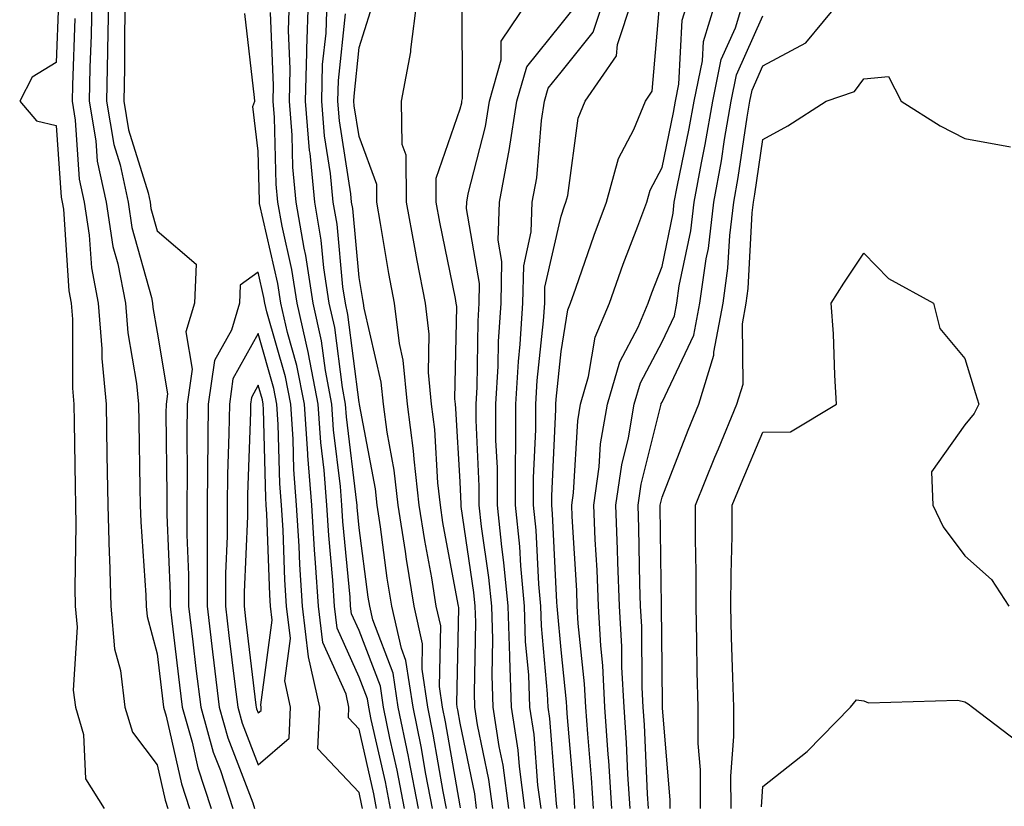
# Model space of a CAD drawing. Units: inches. Extents: x 1008083 to 1010723, y 7237178 to 7239818.
# Drawn here: x 1010364 to 1010462, y 7239352 to 7239430 of the extents above; entities that cross this region are included whole.
import ezdxf

# ---------------------------------------------------------------- set-up
doc = ezdxf.new("R2010")
doc.units = ezdxf.units.IN
doc.header["$MEASUREMENT"] = 0
doc.layers.add('Contour_10087237', color=7, linetype='Continuous', true_color=0x571f13)

msp = doc.modelspace()

# ---------------------------------------------------------------- linework, layer by layer
at = {"layer": 'Contour_10087237'}
for points in [[(1010368.275, 7239431.695, 3076), (1010368.05, 7239425.748, 3076), (1010365.677, 7239424.293, 3076), (1010364.427, 7239421.92, 3076), (1010366.107, 7239419.977, 3076), (1010368.05, 7239419.518, 3076), (1010368.538, 7239412.408, 3076), (1010368.646, 7239411.92, 3076), (1010368.753, 7239411.217, 3076), (1010369.28, 7239403.151, 3076), (1010369.515, 7239401.92, 3076), (1010369.642, 7239400.328, 3076), (1010369.642, 7239393.512, 3076), (1010369.788, 7239391.92, 3076), (1010369.818, 7239390.152, 3076), (1010369.915, 7239383.785, 3076), (1010369.944, 7239381.92, 3076), (1010369.993, 7239379.977, 3076), (1010369.886, 7239373.756, 3076), (1010369.935, 7239371.92, 3076), (1010370.12, 7239369.85, 3076), (1010369.739, 7239363.61, 3076), (1010369.954, 7239361.92, 3076), (1010370.755, 7239359.215, 3076), (1010370.96, 7239354.83, 3076), (1010372.796, 7239351.92, 3076)], [(1010371.575, 7239431.92, 3078), (1010371.507, 7239428.463, 3078), (1010371.39, 7239425.26, 3078), (1010371.321, 7239421.92, 3078), (1010371.976, 7239417.994, 3078), (1010372.112, 7239415.983, 3078), (1010372.991, 7239411.92, 3078), (1010373.665, 7239407.535, 3078), (1010374.144, 7239405.826, 3078), (1010374.896, 7239401.92, 3078), (1010375.13, 7239399, 3078), (1010375.999, 7239393.971, 3078), (1010376.185, 7239391.92, 3078), (1010376.224, 7239390.094, 3078), (1010376.341, 7239383.629, 3078), (1010376.37, 7239381.92, 3078), (1010376.419, 7239380.289, 3078), (1010376.937, 7239373.033, 3078), (1010376.966, 7239371.92, 3078), (1010377.054, 7239370.924, 3078), (1010378.05, 7239367.223, 3078), (1010378.616, 7239362.486, 3078), (1010378.685, 7239361.92, 3078), (1010378.939, 7239361.031, 3078), (1010380.462, 7239354.332, 3078), (1010381.253, 7239351.92, 3078)], [(1010373.226, 7239431.92, 3079), (1010373.128, 7239426.998, 3079), (1010373.128, 7239426.842, 3079), (1010373.03, 7239421.92, 3079), (1010373.753, 7239417.623, 3079), (1010374.368, 7239415.602, 3079), (1010375.159, 7239411.92, 3079), (1010375.55, 7239409.42, 3079), (1010377.484, 7239402.486, 3079), (1010377.591, 7239401.92, 3079), (1010377.63, 7239401.5, 3079), (1010378.05, 7239399.039, 3079), (1010379.066, 7239392.936, 3079), (1010378.929, 7239391.92, 3079), (1010378.919, 7239391.051, 3079), (1010379.017, 7239382.887, 3079), (1010379.007, 7239381.92, 3079), (1010378.997, 7239380.973, 3079), (1010379.319, 7239373.19, 3079), (1010379.319, 7239371.92, 3079), (1010379.495, 7239370.475, 3079), (1010380.257, 7239364.127, 3079), (1010380.521, 7239361.92, 3079), (1010381.497, 7239358.473, 3079), (1010382.073, 7239355.943, 3079), (1010383.401, 7239351.92, 3079)], [(1010374.866, 7239431.92, 3080), (1010374.808, 7239428.678, 3080), (1010374.798, 7239425.172, 3080), (1010374.73, 7239421.92, 3080), (1010375.208, 7239419.078, 3080), (1010377.142, 7239412.828, 3080), (1010377.337, 7239411.92, 3080), (1010377.425, 7239411.295, 3080), (1010378.05, 7239409.078, 3080), (1010381.907, 7239405.777, 3080), (1010381.741, 7239401.92, 3080), (1010380.882, 7239399.088, 3080), (1010381.507, 7239395.377, 3080), (1010381.019, 7239391.92, 3080), (1010380.98, 7239388.99, 3080), (1010381.028, 7239384.899, 3080), (1010380.999, 7239381.92, 3080), (1010380.989, 7239378.981, 3080), (1010381.155, 7239375.026, 3080), (1010381.155, 7239371.92, 3080), (1010381.575, 7239368.395, 3080), (1010381.888, 7239365.758, 3080), (1010382.357, 7239361.92, 3080), (1010383.607, 7239357.477, 3080), (1010384.31, 7239355.66, 3080), (1010385.55, 7239351.92, 3080)], [(1010402.552, 7239351.92, 3078), (1010401.819, 7239355.69, 3078), (1010401.097, 7239358.873, 3078), (1010400.462, 7239361.92, 3078), (1010400.15, 7239364.02, 3078), (1010398.05, 7239369.508, 3078), (1010397.298, 7239371.168, 3078), (1010397.21, 7239371.92, 3078), (1010397.151, 7239372.818, 3078), (1010396.448, 7239380.318, 3078), (1010396.351, 7239381.92, 3078), (1010396.204, 7239383.766, 3078), (1010395.521, 7239389.391, 3078), (1010395.345, 7239391.92, 3078), (1010394.71, 7239395.26, 3078), (1010394.329, 7239398.199, 3078), (1010393.489, 7239401.92, 3078), (1010392.776, 7239406.647, 3078), (1010392.62, 7239407.35, 3078), (1010391.829, 7239411.92, 3078), (1010391.497, 7239415.367, 3078), (1010391.419, 7239418.551, 3078), (1010391.136, 7239421.92, 3078), (1010391.234, 7239425.104, 3078), (1010391.068, 7239428.902, 3078), (1010391.165, 7239431.92, 3078)], [(1010403.939, 7239351.92, 3077), (1010402.972, 7239356.842, 3077), (1010402.933, 7239357.037, 3077), (1010401.927, 7239361.92, 3077), (1010401.419, 7239365.289, 3077), (1010399.398, 7239370.572, 3077), (1010399.095, 7239371.92, 3077), (1010398.948, 7239372.818, 3077), (1010398.05, 7239379.693, 3077), (1010397.855, 7239381.725, 3077), (1010397.845, 7239381.92, 3077), (1010397.825, 7239382.145, 3077), (1010396.8, 7239390.67, 3077), (1010396.712, 7239391.92, 3077), (1010396.39, 7239393.58, 3077), (1010395.628, 7239399.498, 3077), (1010395.081, 7239401.92, 3077), (1010394.554, 7239405.416, 3077), (1010394.3, 7239408.17, 3077), (1010393.655, 7239411.92, 3077), (1010393.187, 7239416.783, 3077), (1010393.148, 7239417.018, 3077), (1010392.737, 7239421.92, 3077), (1010392.874, 7239426.744, 3077), (1010392.864, 7239427.106, 3077), (1010393.021, 7239431.92, 3077)], [(1010405.325, 7239351.92, 3076), (1010404.661, 7239355.309, 3076), (1010404.183, 7239358.053, 3076), (1010403.392, 7239361.92, 3076), (1010402.689, 7239366.559, 3076), (1010402.239, 7239367.731, 3076), (1010401.292, 7239371.92, 3076), (1010400.833, 7239374.703, 3076), (1010400.179, 7239379.791, 3076), (1010399.847, 7239381.92, 3076), (1010399.661, 7239383.531, 3076), (1010398.089, 7239391.881, 3076), (1010398.079, 7239391.92, 3076), (1010398.079, 7239391.949, 3076), (1010398.05, 7239392.076, 3076), (1010396.927, 7239400.797, 3076), (1010396.683, 7239401.92, 3076), (1010396.439, 7239403.531, 3076), (1010395.862, 7239409.733, 3076), (1010395.482, 7239411.92, 3076), (1010395.208, 7239414.762, 3076), (1010394.622, 7239418.492, 3076), (1010394.339, 7239421.92, 3076), (1010394.437, 7239425.533, 3076), (1010394.769, 7239428.639, 3076), (1010394.876, 7239431.92, 3076)], [(1010409.691, 7239351.92, 3073), (1010409.495, 7239353.365, 3073), (1010408.05, 7239360.358, 3073), (1010407.816, 7239361.686, 3073), (1010407.767, 7239361.92, 3073), (1010407.718, 7239362.252, 3073), (1010407.923, 7239371.793, 3073), (1010407.894, 7239371.92, 3073), (1010407.864, 7239372.106, 3073), (1010406.351, 7239380.221, 3073), (1010406.097, 7239381.92, 3073), (1010405.833, 7239384.137, 3073), (1010405.54, 7239389.41, 3073), (1010405.208, 7239391.92, 3073), (1010404.905, 7239395.065, 3073), (1010404.984, 7239398.854, 3073), (1010404.612, 7239401.92, 3073), (1010403.812, 7239406.158, 3073), (1010403.558, 7239407.428, 3073), (1010402.747, 7239411.92, 3073), (1010402.708, 7239416.578, 3073), (1010402.327, 7239417.643, 3073), (1010402.259, 7239421.92, 3073), (1010403.157, 7239426.813, 3073), (1010403.157, 7239427.027, 3073), (1010403.812, 7239431.92, 3073)], [(1010411.292, 7239351.92, 3072), (1010410.901, 7239354.772, 3072), (1010409.778, 7239360.192, 3072), (1010409.515, 7239361.92, 3072), (1010409.466, 7239363.336, 3072), (1010409.612, 7239370.358, 3072), (1010409.554, 7239371.92, 3072), (1010409.427, 7239373.297, 3072), (1010408.167, 7239381.803, 3072), (1010408.157, 7239381.92, 3072), (1010408.157, 7239382.027, 3072), (1010408.05, 7239384.244, 3072), (1010407.63, 7239391.5, 3072), (1010407.581, 7239391.92, 3072), (1010407.532, 7239392.438, 3072), (1010407.718, 7239401.588, 3072), (1010407.669, 7239401.92, 3072), (1010407.591, 7239402.379, 3072), (1010406.058, 7239409.928, 3072), (1010405.696, 7239411.92, 3072), (1010405.677, 7239414.293, 3072), (1010408.05, 7239421.168, 3072), (1010408.206, 7239421.764, 3072), (1010408.226, 7239421.92, 3072), (1010408.294, 7239422.164, 3072), (1010408.265, 7239431.705, 3072)], [(1010412.884, 7239351.92, 3071), (1010412.308, 7239356.178, 3071), (1010411.927, 7239358.043, 3071), (1010411.331, 7239361.92, 3071), (1010411.214, 7239365.084, 3071), (1010411.292, 7239368.678, 3071), (1010411.185, 7239371.92, 3071), (1010410.911, 7239374.781, 3071), (1010410.169, 7239379.801, 3071), (1010409.954, 7239381.92, 3071), (1010409.944, 7239383.815, 3071), (1010409.632, 7239390.338, 3071), (1010409.632, 7239391.92, 3071), (1010409.73, 7239393.6, 3071), (1010409.827, 7239400.143, 3071), (1010409.944, 7239401.92, 3071), (1010409.984, 7239403.854, 3071), (1010408.685, 7239411.285, 3071), (1010408.704, 7239411.92, 3071), (1010408.86, 7239412.731, 3071), (1010410.569, 7239419.401, 3071), (1010410.96, 7239421.92, 3071), (1010412.122, 7239425.992, 3071), (1010412.112, 7239427.858, 3071), (1010414.847, 7239431.92, 3071)], [(1010416.068, 7239351.92, 3069), (1010415.765, 7239354.205, 3069), (1010415.374, 7239359.244, 3069), (1010414.964, 7239361.92, 3069), (1010414.847, 7239365.123, 3069), (1010414.544, 7239368.414, 3069), (1010414.437, 7239371.92, 3069), (1010414.056, 7239375.914, 3069), (1010413.958, 7239377.828, 3069), (1010413.538, 7239381.92, 3069), (1010413.528, 7239386.442, 3069), (1010413.577, 7239387.447, 3069), (1010413.577, 7239391.92, 3069), (1010413.821, 7239396.149, 3069), (1010414.007, 7239397.877, 3069), (1010414.261, 7239401.92, 3069), (1010414.349, 7239405.621, 3069), (1010415.101, 7239408.971, 3069), (1010415.198, 7239411.92, 3069), (1010415.648, 7239414.322, 3069), (1010416.116, 7239419.986, 3069), (1010416.409, 7239421.92, 3069), (1010416.78, 7239423.19, 3069), (1010418.05, 7239424.772, 3069), (1010421.234, 7239428.736, 3069), (1010422.278, 7239431.92, 3069)], [(1010417.669, 7239351.92, 3068), (1010417.61, 7239352.36, 3068), (1010416.946, 7239360.817, 3068), (1010416.771, 7239361.92, 3068), (1010416.722, 7239363.248, 3068), (1010416.116, 7239369.986, 3068), (1010416.058, 7239371.92, 3068), (1010415.853, 7239374.117, 3068), (1010415.589, 7239379.459, 3068), (1010415.335, 7239381.92, 3068), (1010415.325, 7239384.645, 3068), (1010415.55, 7239389.42, 3068), (1010415.55, 7239391.92, 3068), (1010415.687, 7239394.283, 3068), (1010416.312, 7239400.182, 3068), (1010416.429, 7239401.92, 3068), (1010416.458, 7239403.512, 3068), (1010418.05, 7239410.533, 3068), (1010418.401, 7239411.568, 3068), (1010418.538, 7239411.92, 3068), (1010418.724, 7239412.594, 3068), (1010419.739, 7239420.231, 3068), (1010420.433, 7239421.92, 3068), (1010423.558, 7239426.412, 3068), (1010423.655, 7239427.526, 3068), (1010425.091, 7239431.92, 3068)], [(1010419.427, 7239351.92, 3067), (1010419.349, 7239353.219, 3067), (1010418.655, 7239361.315, 3067), (1010418.607, 7239361.92, 3067), (1010418.587, 7239362.457, 3067), (1010418.05, 7239367.594, 3067), (1010417.698, 7239371.568, 3067), (1010417.679, 7239371.92, 3067), (1010417.64, 7239372.33, 3067), (1010417.21, 7239381.08, 3067), (1010417.122, 7239381.92, 3067), (1010417.122, 7239382.848, 3067), (1010417.523, 7239391.393, 3067), (1010417.523, 7239391.92, 3067), (1010417.552, 7239392.418, 3067), (1010418.05, 7239397.135, 3067), (1010418.714, 7239401.256, 3067), (1010418.997, 7239401.92, 3067), (1010419.525, 7239403.395, 3067), (1010421.321, 7239408.649, 3067), (1010422.542, 7239411.92, 3067), (1010423.734, 7239416.236, 3067), (1010425.247, 7239419.117, 3067), (1010426.4, 7239421.92, 3067), (1010427.073, 7239422.897, 3067), (1010427.845, 7239431.715, 3067)], [(1010421.253, 7239351.92, 3066), (1010421.058, 7239354.928, 3066), (1010420.687, 7239359.283, 3066), (1010420.501, 7239361.92, 3066), (1010420.384, 7239364.254, 3066), (1010419.759, 7239370.211, 3066), (1010419.661, 7239371.92, 3066), (1010419.603, 7239373.473, 3066), (1010419.153, 7239380.817, 3066), (1010419.114, 7239381.92, 3066), (1010419.28, 7239383.151, 3066), (1010419.7, 7239390.27, 3066), (1010419.993, 7239391.92, 3066), (1010420.784, 7239394.654, 3066), (1010421.419, 7239398.551, 3066), (1010422.835, 7239401.92, 3066), (1010424.202, 7239405.768, 3066), (1010425.657, 7239409.527, 3066), (1010426.546, 7239411.92, 3066), (1010426.868, 7239413.102, 3066), (1010428.05, 7239415.338, 3066), (1010429.183, 7239420.787, 3066), (1010429.378, 7239421.92, 3066), (1010429.73, 7239423.6, 3066), (1010430.042, 7239429.928, 3066), (1010430.667, 7239431.92, 3066)], [(1010423.069, 7239351.92, 3065), (1010422.767, 7239356.637, 3065), (1010422.708, 7239357.262, 3065), (1010422.396, 7239361.92, 3065), (1010422.181, 7239366.051, 3065), (1010421.976, 7239367.994, 3065), (1010421.751, 7239371.92, 3065), (1010421.614, 7239375.485, 3065), (1010421.429, 7239378.541, 3065), (1010421.302, 7239381.92, 3065), (1010421.839, 7239385.709, 3065), (1010421.966, 7239388.004, 3065), (1010422.64, 7239391.92, 3065), (1010423.86, 7239396.11, 3065), (1010425.677, 7239399.547, 3065), (1010426.673, 7239401.92, 3065), (1010427.034, 7239402.936, 3065), (1010428.05, 7239405.563, 3065), (1010429.144, 7239410.826, 3065), (1010429.271, 7239411.92, 3065), (1010429.554, 7239413.424, 3065), (1010430.755, 7239419.215, 3065), (1010431.224, 7239421.92, 3065), (1010432.054, 7239425.924, 3065), (1010432.151, 7239427.818, 3065), (1010433.411, 7239431.92, 3065)], [(1010424.896, 7239351.92, 3064), (1010424.671, 7239355.299, 3064), (1010424.525, 7239358.395, 3064), (1010424.29, 7239361.92, 3064), (1010424.085, 7239365.885, 3064), (1010424.066, 7239367.936, 3064), (1010423.831, 7239371.92, 3064), (1010423.675, 7239376.295, 3064), (1010423.655, 7239377.526, 3064), (1010423.489, 7239381.92, 3064), (1010424.056, 7239385.914, 3064), (1010424.73, 7239388.6, 3064), (1010425.296, 7239391.92, 3064), (1010425.921, 7239394.049, 3064), (1010428.05, 7239398.092, 3064), (1010429.29, 7239400.68, 3064), (1010429.515, 7239401.92, 3064), (1010429.759, 7239403.629, 3064), (1010430.892, 7239409.078, 3064), (1010431.234, 7239411.92, 3064), (1010431.946, 7239415.817, 3064), (1010432.327, 7239417.643, 3064), (1010433.069, 7239421.92, 3064), (1010433.919, 7239426.051, 3064), (1010435.316, 7239429.186, 3064), (1010436.165, 7239431.92, 3064)], [(1010428.851, 7239351.92, 3062), (1010428.851, 7239352.721, 3062), (1010428.099, 7239361.871, 3062), (1010428.099, 7239361.969, 3062), (1010428.05, 7239365.904, 3062), (1010428.011, 7239371.881, 3062), (1010428.011, 7239371.92, 3062), (1010428.001, 7239371.969, 3062), (1010427.874, 7239381.744, 3062), (1010427.864, 7239381.92, 3062), (1010427.894, 7239382.076, 3062), (1010428.05, 7239382.721, 3062), (1010430.628, 7239389.342, 3062), (1010431.693, 7239391.92, 3062), (1010433.196, 7239396.774, 3062), (1010433.187, 7239397.057, 3062), (1010434.095, 7239401.92, 3062), (1010434.583, 7239405.387, 3062), (1010434.759, 7239408.629, 3062), (1010435.15, 7239411.92, 3062), (1010435.599, 7239414.371, 3062), (1010436.478, 7239420.348, 3062), (1010436.751, 7239421.92, 3062), (1010436.976, 7239422.994, 3062), (1010438.05, 7239425.416, 3062), (1010442.288, 7239427.682, 3062), (1010445.804, 7239431.92, 3062)], [(1010369.886, 7239430.084, 3077), (1010369.642, 7239423.512, 3077), (1010369.612, 7239421.92, 3077), (1010369.925, 7239420.045, 3077), (1010370.325, 7239414.195, 3077), (1010370.814, 7239411.92, 3077), (1010371.321, 7239408.649, 3077), (1010371.536, 7239405.406, 3077), (1010372.21, 7239401.92, 3077), (1010372.562, 7239397.408, 3077), (1010372.562, 7239396.432, 3077), (1010372.991, 7239391.92, 3077), (1010373.069, 7239386.94, 3077), (1010373.069, 7239386.901, 3077), (1010373.157, 7239381.92, 3077), (1010373.284, 7239377.154, 3077), (1010373.314, 7239376.656, 3077), (1010373.45, 7239371.92, 3077), (1010373.831, 7239367.701, 3077), (1010374.398, 7239365.572, 3077), (1010374.847, 7239361.92, 3077), (1010375.589, 7239359.459, 3077), (1010378.05, 7239356.236, 3077), (1010378.851, 7239352.721, 3077), (1010379.114, 7239351.92, 3077)], [(1010399.778, 7239351.92, 3080), (1010399.495, 7239353.365, 3080), (1010398.05, 7239359.752, 3080), (1010396.995, 7239360.865, 3080), (1010397.044, 7239361.92, 3080), (1010396.761, 7239363.209, 3080), (1010394.466, 7239368.336, 3080), (1010394.036, 7239371.92, 3080), (1010393.743, 7239376.227, 3080), (1010393.626, 7239377.496, 3080), (1010393.353, 7239381.92, 3080), (1010392.972, 7239386.842, 3080), (1010392.972, 7239386.998, 3080), (1010392.63, 7239391.92, 3080), (1010391.888, 7239395.758, 3080), (1010390.96, 7239399.01, 3080), (1010390.306, 7239401.92, 3080), (1010390.013, 7239403.883, 3080), (1010388.196, 7239411.774, 3080), (1010388.177, 7239411.92, 3080), (1010388.167, 7239412.037, 3080), (1010388.05, 7239416.959, 3080), (1010387.523, 7239421.393, 3080), (1010387.718, 7239421.92, 3080), (1010387.689, 7239422.281, 3080), (1010386.722, 7239430.592, 3080)], [(1010401.165, 7239351.92, 3079), (1010400.657, 7239354.527, 3079), (1010399.251, 7239360.719, 3079), (1010399.007, 7239361.92, 3079), (1010398.88, 7239362.75, 3079), (1010398.05, 7239364.918, 3079), (1010395.882, 7239369.752, 3079), (1010395.618, 7239371.92, 3079), (1010395.452, 7239374.518, 3079), (1010395.042, 7239378.912, 3079), (1010394.847, 7239381.92, 3079), (1010394.583, 7239385.387, 3079), (1010394.251, 7239388.121, 3079), (1010393.987, 7239391.92, 3079), (1010393.03, 7239396.901, 3079), (1010393.021, 7239396.949, 3079), (1010391.898, 7239401.92, 3079), (1010391.39, 7239405.26, 3079), (1010390.413, 7239409.557, 3079), (1010390.003, 7239411.92, 3079), (1010389.827, 7239413.697, 3079), (1010389.681, 7239420.289, 3079), (1010389.544, 7239421.92, 3079), (1010389.583, 7239423.453, 3079), (1010389.271, 7239430.699, 3079)], [(1010406.702, 7239351.92, 3075), (1010406.38, 7239353.59, 3075), (1010405.394, 7239359.264, 3075), (1010404.847, 7239361.92, 3075), (1010404.28, 7239365.69, 3075), (1010404.329, 7239368.199, 3075), (1010403.489, 7239371.92, 3075), (1010402.728, 7239376.598, 3075), (1010402.64, 7239377.33, 3075), (1010401.927, 7239381.92, 3075), (1010401.526, 7239385.397, 3075), (1010400.823, 7239389.147, 3075), (1010400.452, 7239391.92, 3075), (1010400.247, 7239394.117, 3075), (1010398.538, 7239401.432, 3075), (1010398.48, 7239401.92, 3075), (1010398.411, 7239402.281, 3075), (1010398.05, 7239404.459, 3075), (1010397.415, 7239411.285, 3075), (1010397.308, 7239411.92, 3075), (1010397.23, 7239412.74, 3075), (1010396.097, 7239419.967, 3075), (1010395.941, 7239421.92, 3075), (1010395.999, 7239423.971, 3075), (1010396.683, 7239430.553, 3075)], [(1010408.089, 7239351.959, 3074), (1010408.05, 7239352.174, 3074), (1010406.605, 7239360.475, 3074), (1010406.312, 7239361.92, 3074), (1010405.999, 7239363.971, 3074), (1010406.126, 7239369.996, 3074), (1010405.687, 7239371.92, 3074), (1010405.237, 7239374.733, 3074), (1010404.554, 7239378.424, 3074), (1010404.007, 7239381.92, 3074), (1010403.489, 7239386.481, 3074), (1010403.441, 7239387.311, 3074), (1010402.835, 7239391.92, 3074), (1010402.415, 7239396.285, 3074), (1010402.034, 7239397.936, 3074), (1010401.546, 7239401.92, 3074), (1010400.989, 7239404.86, 3074), (1010400.179, 7239409.791, 3074), (1010399.798, 7239411.92, 3074), (1010399.788, 7239413.658, 3074), (1010398.05, 7239418.404, 3074), (1010397.571, 7239421.442, 3074), (1010397.532, 7239421.92, 3074), (1010397.552, 7239422.418, 3074), (1010398.05, 7239427.223, 3074), (1010399.173, 7239430.797, 3074)], [(1010414.476, 7239351.92, 3070), (1010413.919, 7239356.051, 3070), (1010413.792, 7239357.662, 3070), (1010413.148, 7239361.92, 3070), (1010412.962, 7239366.832, 3070), (1010412.972, 7239366.998, 3070), (1010412.806, 7239371.92, 3070), (1010412.396, 7239376.266, 3070), (1010412.171, 7239377.799, 3070), (1010411.741, 7239381.92, 3070), (1010411.741, 7239385.611, 3070), (1010411.605, 7239388.365, 3070), (1010411.605, 7239391.92, 3070), (1010411.819, 7239395.69, 3070), (1010411.859, 7239398.111, 3070), (1010412.103, 7239401.92, 3070), (1010412.191, 7239406.061, 3070), (1010411.829, 7239408.141, 3070), (1010411.956, 7239411.92, 3070), (1010412.835, 7239416.705, 3070), (1010412.923, 7239417.047, 3070), (1010413.685, 7239421.92, 3070), (1010414.651, 7239425.318, 3070), (1010418.05, 7239429.527, 3070), (1010419.114, 7239430.856, 3070)], [(1010426.712, 7239351.92, 3063), (1010426.624, 7239353.346, 3063), (1010426.302, 7239360.172, 3063), (1010426.185, 7239361.92, 3063), (1010426.077, 7239363.893, 3063), (1010426.038, 7239369.908, 3063), (1010425.921, 7239371.92, 3063), (1010425.843, 7239374.127, 3063), (1010425.765, 7239379.635, 3063), (1010425.677, 7239381.92, 3063), (1010425.97, 7239384, 3063), (1010427.933, 7239391.803, 3063), (1010427.952, 7239391.92, 3063), (1010427.972, 7239391.998, 3063), (1010428.05, 7239392.135, 3063), (1010431.214, 7239398.756, 3063), (1010431.81, 7239401.92, 3063), (1010432.425, 7239406.295, 3063), (1010432.64, 7239407.33, 3063), (1010433.196, 7239411.92, 3063), (1010433.948, 7239416.022, 3063), (1010434.251, 7239418.121, 3063), (1010434.905, 7239421.92, 3063), (1010435.443, 7239424.527, 3063), (1010438.05, 7239430.367, 3063)], [(1010431.868, 7239351.92, 3061), (1010431.859, 7239355.729, 3061), (1010431.644, 7239358.326, 3061), (1010431.624, 7239361.92, 3061), (1010431.546, 7239365.416, 3061), (1010431.507, 7239368.463, 3061), (1010431.429, 7239371.92, 3061), (1010431.439, 7239375.309, 3061), (1010431.37, 7239378.6, 3061), (1010431.38, 7239381.92, 3061), (1010433.284, 7239386.686, 3061), (1010433.636, 7239387.506, 3061), (1010435.472, 7239391.92, 3061), (1010436.077, 7239393.893, 3061), (1010436.009, 7239399.879, 3061), (1010436.39, 7239401.92, 3061), (1010436.595, 7239403.375, 3061), (1010436.985, 7239410.856, 3061), (1010437.112, 7239411.92, 3061), (1010437.259, 7239412.711, 3061), (1010438.05, 7239418.111, 3061), (1010440.501, 7239419.469, 3061), (1010444.31, 7239421.92, 3061), (1010447.112, 7239422.858, 3061), (1010448.05, 7239424.127, 3061), (1010450.482, 7239424.352, 3061), (1010451.732, 7239421.92, 3061), (1010455.599, 7239419.469, 3061), (1010458.05, 7239418.209, 3061), (1010462.571, 7239417.399, 3061)], [(1010434.886, 7239351.92, 3060), (1010434.876, 7239355.094, 3060), (1010435.169, 7239359.039, 3060), (1010435.15, 7239361.92, 3060), (1010435.081, 7239364.889, 3060), (1010434.944, 7239368.815, 3060), (1010434.876, 7239371.92, 3060), (1010434.886, 7239375.084, 3060), (1010435.003, 7239378.873, 3060), (1010435.013, 7239381.92, 3060), (1010435.882, 7239384.088, 3060), (1010438.05, 7239389.166, 3060), (1010440.794, 7239389.176, 3060), (1010445.345, 7239391.92, 3060), (1010445.159, 7239394.811, 3060), (1010445.023, 7239398.893, 3060), (1010444.818, 7239401.92, 3060), (1010446.068, 7239403.902, 3060), (1010448.05, 7239406.881, 3060), (1010450.491, 7239404.361, 3060), (1010454.954, 7239401.92, 3060), (1010455.56, 7239399.43, 3060), (1010458.05, 7239396.432, 3060), (1010459.095, 7239392.965, 3060), (1010459.417, 7239391.92, 3060), (1010458.958, 7239391.012, 3060), (1010458.05, 7239389.889, 3060), (1010454.73, 7239385.24, 3060), (1010454.876, 7239381.92, 3060), (1010455.911, 7239379.781, 3060), (1010458.05, 7239376.901, 3060), (1010460.696, 7239374.567, 3060), (1010462.415, 7239371.92, 3060)], [(1010398.392, 7239351.92, 3081), (1010398.333, 7239352.203, 3081), (1010398.05, 7239353.473, 3081), (1010393.948, 7239357.818, 3081), (1010394.153, 7239361.92, 3081), (1010393.05, 7239366.92, 3081), (1010392.444, 7239371.92, 3081), (1010392.171, 7239376.041, 3081), (1010392.103, 7239377.867, 3081), (1010391.849, 7239381.92, 3081), (1010391.585, 7239385.455, 3081), (1010391.507, 7239388.463, 3081), (1010391.273, 7239391.92, 3081), (1010390.745, 7239394.615, 3081), (1010388.909, 7239401.061, 3081), (1010388.714, 7239401.92, 3081), (1010388.626, 7239402.496, 3081), (1010388.05, 7239405.006, 3081), (1010386.273, 7239403.697, 3081), (1010386.194, 7239401.92, 3081), (1010385.394, 7239399.264, 3081), (1010383.724, 7239396.246, 3081), (1010383.109, 7239391.92, 3081), (1010382.991, 7239381.92, 3081), (1010382.982, 7239376.988, 3081), (1010382.991, 7239376.861, 3081), (1010382.982, 7239371.92, 3081), (1010383.528, 7239367.399, 3081), (1010383.655, 7239366.315, 3081), (1010384.183, 7239361.92, 3081), (1010385.042, 7239358.912, 3081), (1010387.513, 7239352.457, 3081), (1010387.689, 7239351.92, 3081)], [(1010437.903, 7239352.067, 3059), (1010438.05, 7239354.078, 3059), (1010442.425, 7239357.545, 3059), (1010446.732, 7239361.92, 3059), (1010447.308, 7239362.662, 3059), (1010448.05, 7239362.574, 3059), (1010448.489, 7239362.36, 3059), (1010457.347, 7239362.623, 3059), (1010458.05, 7239362.457, 3059), (1010458.382, 7239362.252, 3059), (1010458.821, 7239361.92, 3059), (1010464.066, 7239357.936, 3059)]]:
    msp.add_polyline3d(points, dxfattribs=at)
for points in [[(1010388.05, 7239356.217, 3082), (1010391.107, 7239358.863, 3082), (1010391.263, 7239361.92, 3082), (1010390.677, 7239364.547, 3082), (1010391.243, 7239368.727, 3082), (1010390.853, 7239371.92, 3082), (1010390.677, 7239374.547, 3082), (1010390.511, 7239379.459, 3082), (1010390.355, 7239381.92, 3082), (1010390.189, 7239384.059, 3082), (1010390.042, 7239389.928, 3082), (1010389.905, 7239391.92, 3082), (1010389.612, 7239393.483, 3082), (1010388.05, 7239398.932, 3082), (1010385.55, 7239394.42, 3082), (1010385.198, 7239391.92, 3082), (1010385.159, 7239389.029, 3082), (1010385.023, 7239384.947, 3082), (1010384.984, 7239381.92, 3082), (1010384.984, 7239378.854, 3082), (1010384.818, 7239375.152, 3082), (1010384.818, 7239371.92, 3082), (1010385.159, 7239369.029, 3082), (1010385.745, 7239364.225, 3082), (1010386.019, 7239361.92, 3082), (1010386.468, 7239360.338, 3082)], [(1010388.05, 7239361.363, 3083), (1010388.353, 7239361.617, 3083), (1010388.362, 7239361.92, 3083), (1010388.304, 7239362.174, 3083), (1010389.437, 7239370.533, 3083), (1010389.261, 7239371.92, 3083), (1010389.193, 7239373.063, 3083), (1010388.909, 7239381.061, 3083), (1010388.851, 7239381.92, 3083), (1010388.792, 7239382.662, 3083), (1010388.587, 7239391.383, 3083), (1010388.548, 7239391.92, 3083), (1010388.47, 7239392.34, 3083), (1010388.05, 7239393.795, 3083), (1010387.376, 7239392.594, 3083), (1010387.288, 7239391.92, 3083), (1010387.278, 7239391.149, 3083), (1010386.995, 7239382.975, 3083), (1010386.985, 7239381.92, 3083), (1010386.976, 7239380.846, 3083), (1010386.653, 7239373.317, 3083), (1010386.653, 7239371.92, 3083), (1010386.8, 7239370.67, 3083), (1010387.825, 7239362.145, 3083), (1010387.855, 7239361.92, 3083), (1010387.894, 7239361.764, 3083)]]:
    msp.add_polyline3d(points, close=True, dxfattribs=at)

doc.saveas('drawing.dxf')
